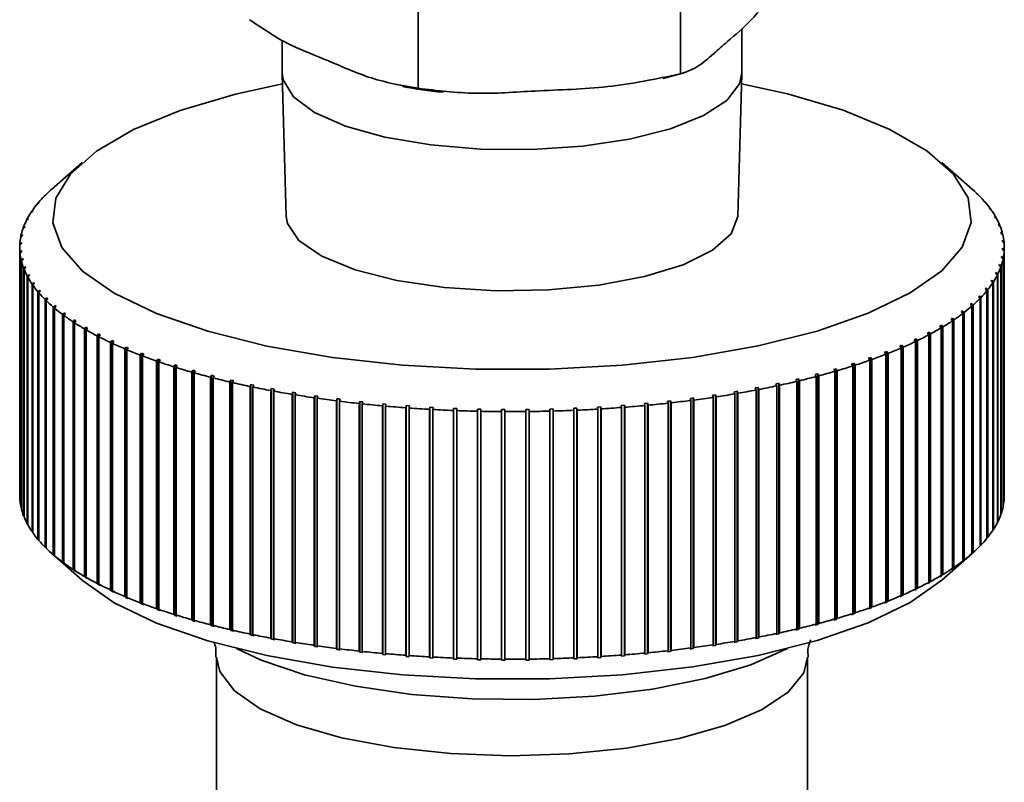
# Paper-space layout 'Blatt1' of a CAD drawing. Units: millimetres. Extents: x 0 to 5940, y 0 to 4200.
# Drawn here: x 5244 to 5269, y 1286 to 1306 of the extents above; entities that cross this region are included whole.
import ezdxf

# ---------------------------------------------------------------- set-up
doc = ezdxf.new("R2010")
doc.units = ezdxf.units.MM
doc.header["$LTSCALE"] = 10

psp = doc.layouts.new('Blatt1')

# ---------------------------------------------------------------- linework, layer by layer
at = {"color": 7, "linetype": 'Continuous', "lineweight": 35}
for p, q in [((5261.155, 1304.446), (5261.155, 1311.678)), ((5254.494, 1304.083), (5254.494, 1311.315)), ((5262.713, 1304.463), (5262.713, 1305.599)), ((5251.047, 1305.304), (5251.047, 1304.463)), ((5251.047, 1304.445), (5251.147, 1300.831)), ((5260.715, 1304.335), (5261.274, 1304.487)), ((5262.613, 1300.831), (5262.713, 1304.445)), ((5245.967, 1302.201), (5245.187, 1301.514)), ((5268.573, 1301.514), (5267.793, 1302.201)), ((5245.173, 1301.501), (5245.212, 1301.535)), ((5244.972, 1301.308), (5245.011, 1301.343)), ((5245.037, 1301.369), (5244.998, 1301.334)), ((5244.998, 1301.334), (5244.998, 1301.33)), ((5245.011, 1301.343), (5245.037, 1301.369)), ((5268.709, 1301.388), (5268.669, 1301.422)), ((5268.669, 1301.422), (5268.696, 1301.396)), ((5268.696, 1301.396), (5268.736, 1301.361)), ((5268.709, 1301.385), (5268.709, 1301.388)), ((5244.8, 1301.111), (5244.84, 1301.147)), ((5244.862, 1301.174), (5244.821, 1301.138)), ((5244.821, 1301.138), (5244.821, 1301.13)), ((5244.84, 1301.147), (5244.862, 1301.174)), ((5268.893, 1301.193), (5268.853, 1301.228)), ((5268.853, 1301.228), (5268.876, 1301.201)), ((5268.876, 1301.201), (5268.916, 1301.166)), ((5268.893, 1301.186), (5268.893, 1301.193)), ((5269.048, 1300.995), (5269.007, 1301.031)), ((5269.007, 1301.031), (5269.026, 1301.004)), ((5269.026, 1301.004), (5269.067, 1300.968)), ((5244.598, 1300.776), (5244.557, 1300.739)), ((5244.584, 1300.748), (5244.598, 1300.776)), ((5244.657, 1300.912), (5244.697, 1300.949)), ((5244.715, 1300.976), (5244.674, 1300.94)), ((5244.674, 1300.94), (5244.674, 1300.928)), ((5244.697, 1300.949), (5244.715, 1300.976)), ((5269.048, 1300.984), (5269.048, 1300.995)), ((5269.174, 1300.795), (5269.133, 1300.831)), ((5269.133, 1300.831), (5269.148, 1300.804)), ((5269.148, 1300.804), (5269.189, 1300.767)), ((5269.174, 1300.78), (5269.174, 1300.795)), ((5244.459, 1300.509), (5244.501, 1300.546)), ((5244.51, 1300.574), (5244.469, 1300.536)), ((5244.469, 1300.536), (5244.469, 1300.518)), ((5244.501, 1300.546), (5244.51, 1300.574)), ((5244.543, 1300.711), (5244.584, 1300.748)), ((5244.557, 1300.739), (5244.557, 1300.724)), ((5269.27, 1300.593), (5269.229, 1300.63)), ((5269.229, 1300.63), (5269.239, 1300.602)), ((5269.239, 1300.602), (5269.281, 1300.565)), ((5269.27, 1300.575), (5269.27, 1300.593)), ((5244.405, 1300.305), (5244.447, 1300.343)), ((5244.452, 1300.371), (5244.411, 1300.333)), ((5244.411, 1300.333), (5244.411, 1300.31)), ((5244.447, 1300.343), (5244.452, 1300.371)), ((5269.336, 1300.389), (5269.295, 1300.427)), ((5269.295, 1300.427), (5269.301, 1300.4)), ((5269.301, 1300.4), (5269.343, 1300.362)), ((5269.336, 1300.368), (5269.336, 1300.389)), ((5244.38, 1300.041), (5244.38, 1293.755)), ((5244.381, 1300.101), (5244.423, 1300.14)), ((5244.424, 1300.167), (5244.383, 1300.129)), ((5244.383, 1300.129), (5244.383, 1300.102)), ((5244.423, 1300.14), (5244.424, 1300.167)), ((5269.373, 1300.185), (5269.331, 1300.224)), ((5269.331, 1300.224), (5269.334, 1300.196)), ((5269.334, 1300.196), (5269.375, 1300.157)), ((5269.337, 1300.02), (5269.336, 1299.992)), ((5269.379, 1299.981), (5269.337, 1300.02)), ((5269.337, 1299.991), (5269.337, 1300.02)), ((5269.373, 1300.16), (5269.373, 1300.185)), ((5269.38, 1293.755), (5269.38, 1300.041)), ((5244.427, 1299.964), (5244.385, 1299.924)), ((5244.385, 1299.924), (5244.385, 1293.639)), ((5244.388, 1299.896), (5244.429, 1299.936)), ((5244.388, 1293.611), (5244.388, 1299.896)), ((5244.459, 1299.76), (5244.417, 1299.72)), ((5244.429, 1299.936), (5244.427, 1299.964)), ((5244.427, 1299.933), (5244.427, 1299.964)), ((5244.465, 1299.732), (5244.459, 1299.76)), ((5244.459, 1299.726), (5244.459, 1299.76)), ((5269.313, 1299.816), (5269.308, 1299.789)), ((5269.308, 1299.789), (5269.349, 1299.749)), ((5269.355, 1299.776), (5269.313, 1299.816)), ((5269.313, 1299.783), (5269.313, 1299.816)), ((5269.336, 1299.992), (5269.377, 1299.953)), ((5269.355, 1293.491), (5269.355, 1299.776)), ((5269.377, 1299.953), (5269.377, 1293.667)), ((5269.379, 1293.695), (5269.379, 1299.981)), ((5244.417, 1299.72), (5244.417, 1293.434)), ((5244.424, 1299.692), (5244.465, 1299.732)), ((5244.424, 1293.407), (5244.424, 1299.692)), ((5244.521, 1299.557), (5244.479, 1299.516)), ((5244.479, 1299.516), (5244.479, 1293.231)), ((5244.49, 1299.489), (5244.531, 1299.53)), ((5244.531, 1299.53), (5244.521, 1299.557)), ((5244.521, 1299.519), (5244.521, 1299.557)), ((5269.26, 1299.613), (5269.25, 1299.586)), ((5269.25, 1299.586), (5269.291, 1299.545)), ((5269.301, 1299.572), (5269.26, 1299.613)), ((5269.26, 1299.576), (5269.26, 1299.613)), ((5269.291, 1299.545), (5269.291, 1293.26)), ((5269.301, 1293.287), (5269.301, 1299.572)), ((5269.349, 1299.749), (5269.349, 1293.463)), ((5244.49, 1293.203), (5244.49, 1299.489)), ((5244.613, 1299.356), (5244.572, 1299.314)), ((5244.572, 1299.314), (5244.572, 1293.029)), ((5244.586, 1299.287), (5244.627, 1299.328)), ((5244.586, 1293.001), (5244.586, 1299.287)), ((5244.627, 1299.328), (5244.613, 1299.356)), ((5244.613, 1299.313), (5244.613, 1299.356)), ((5269.176, 1299.411), (5269.162, 1299.384)), ((5269.162, 1299.384), (5269.203, 1299.343)), ((5269.217, 1299.37), (5269.176, 1299.411)), ((5269.176, 1299.37), (5269.176, 1299.411)), ((5269.203, 1299.343), (5269.203, 1293.057)), ((5269.217, 1293.085), (5269.217, 1299.37)), ((5244.734, 1299.156), (5244.693, 1299.114)), ((5244.693, 1299.114), (5244.693, 1292.828)), ((5244.712, 1299.087), (5244.753, 1299.129)), ((5244.712, 1292.801), (5244.712, 1299.087)), ((5244.753, 1299.129), (5244.734, 1299.156)), ((5244.734, 1299.109), (5244.734, 1299.156)), ((5268.92, 1299.013), (5268.899, 1298.986)), ((5268.96, 1298.97), (5268.92, 1299.013)), ((5268.92, 1298.963), (5268.92, 1299.013)), ((5269.063, 1299.211), (5269.045, 1299.184)), ((5269.045, 1299.184), (5269.086, 1299.142)), ((5269.103, 1299.169), (5269.063, 1299.211)), ((5269.063, 1299.166), (5269.063, 1299.211)), ((5269.086, 1299.142), (5269.086, 1292.856)), ((5269.103, 1292.884), (5269.103, 1299.169)), ((5244.884, 1298.958), (5244.844, 1298.915)), ((5244.844, 1298.915), (5244.844, 1292.63)), ((5244.867, 1298.889), (5244.907, 1298.932)), ((5244.867, 1292.603), (5244.867, 1298.889)), ((5244.907, 1298.932), (5244.884, 1298.958)), ((5244.884, 1298.907), (5244.884, 1298.958)), ((5245.064, 1298.764), (5245.025, 1298.72)), ((5245.091, 1298.737), (5245.064, 1298.764)), ((5245.064, 1298.708), (5245.064, 1298.764)), ((5268.749, 1298.817), (5268.723, 1298.791)), ((5268.723, 1298.791), (5268.763, 1298.747)), ((5268.788, 1298.774), (5268.749, 1298.817)), ((5268.749, 1298.763), (5268.749, 1298.817)), ((5268.788, 1292.488), (5268.788, 1298.774)), ((5268.899, 1298.986), (5268.939, 1298.943)), ((5268.939, 1298.943), (5268.939, 1292.658)), ((5268.96, 1292.685), (5268.96, 1298.97)), ((5245.025, 1298.72), (5245.025, 1292.435)), ((5245.051, 1298.694), (5245.091, 1298.737)), ((5245.051, 1292.408), (5245.051, 1298.694)), ((5245.272, 1298.572), (5245.233, 1298.528)), ((5245.233, 1298.528), (5245.233, 1292.242)), ((5245.264, 1298.502), (5245.303, 1298.546)), ((5245.264, 1292.216), (5245.264, 1298.502)), ((5245.303, 1298.546), (5245.272, 1298.572)), ((5245.272, 1298.511), (5245.272, 1298.572)), ((5268.519, 1298.599), (5268.558, 1298.555)), ((5268.587, 1298.581), (5268.549, 1298.625)), ((5268.549, 1298.565), (5268.549, 1298.625)), ((5268.558, 1298.555), (5268.558, 1292.269)), ((5268.587, 1292.295), (5268.587, 1298.581)), ((5268.763, 1298.747), (5268.763, 1292.462)), ((5245.508, 1298.384), (5245.47, 1298.339)), ((5245.47, 1298.339), (5245.47, 1292.054)), ((5245.504, 1298.314), (5245.542, 1298.359)), ((5245.504, 1292.028), (5245.504, 1298.314)), ((5245.542, 1298.359), (5245.508, 1298.384)), ((5245.508, 1298.318), (5245.508, 1298.384)), ((5268.064, 1298.25), (5268.027, 1298.226)), ((5268.102, 1298.205), (5268.064, 1298.25)), ((5268.064, 1298.181), (5268.064, 1298.25)), ((5268.32, 1298.436), (5268.287, 1298.41)), ((5268.287, 1298.41), (5268.325, 1298.365)), ((5268.358, 1298.391), (5268.32, 1298.436)), ((5268.32, 1298.371), (5268.32, 1298.436)), ((5268.325, 1298.365), (5268.325, 1292.08)), ((5268.358, 1292.105), (5268.358, 1298.391)), ((5245.771, 1298.2), (5245.734, 1298.154)), ((5245.734, 1298.154), (5245.734, 1291.869)), ((5245.809, 1298.175), (5245.771, 1298.2)), ((5245.771, 1291.836), (5245.771, 1298.2)), ((5245.772, 1298.13), (5245.809, 1298.175)), ((5245.772, 1291.844), (5245.772, 1298.13)), ((5246.061, 1298.021), (5246.025, 1297.974)), ((5246.103, 1297.996), (5246.061, 1298.021)), ((5246.061, 1291.657), (5246.061, 1298.021)), ((5267.782, 1298.07), (5267.741, 1298.045)), ((5267.741, 1298.045), (5267.777, 1297.999)), ((5267.818, 1298.024), (5267.782, 1298.07)), ((5267.782, 1291.706), (5267.782, 1298.07)), ((5267.818, 1291.738), (5267.818, 1298.024)), ((5268.027, 1298.226), (5268.065, 1298.18)), ((5268.065, 1298.18), (5268.065, 1291.895)), ((5268.102, 1291.92), (5268.102, 1298.205)), ((5246.025, 1297.974), (5246.025, 1291.689)), ((5246.067, 1297.95), (5246.103, 1297.996)), ((5246.067, 1291.665), (5246.067, 1297.95)), ((5246.378, 1297.846), (5246.343, 1297.799)), ((5246.343, 1297.799), (5246.343, 1291.514)), ((5246.423, 1297.823), (5246.378, 1297.846)), ((5246.378, 1291.482), (5246.378, 1297.846)), ((5246.388, 1297.776), (5246.423, 1297.823)), ((5246.388, 1291.491), (5246.388, 1297.776)), ((5267.473, 1297.894), (5267.428, 1297.87)), ((5267.428, 1297.87), (5267.464, 1297.824)), ((5267.464, 1297.824), (5267.464, 1291.538)), ((5267.508, 1297.847), (5267.473, 1297.894)), ((5267.473, 1291.53), (5267.473, 1297.894)), ((5267.508, 1291.562), (5267.508, 1297.847)), ((5267.777, 1297.999), (5267.777, 1291.714)), ((5246.719, 1297.677), (5246.685, 1297.63)), ((5246.685, 1297.63), (5246.685, 1291.344)), ((5246.767, 1297.654), (5246.719, 1297.677)), ((5246.719, 1291.313), (5246.719, 1297.677)), ((5246.734, 1297.607), (5246.767, 1297.654)), ((5246.734, 1291.322), (5246.734, 1297.607)), ((5247.085, 1297.514), (5247.052, 1297.466)), ((5247.137, 1297.492), (5247.085, 1297.514)), ((5247.085, 1291.15), (5247.085, 1297.514)), ((5266.779, 1297.558), (5266.728, 1297.536)), ((5266.728, 1297.536), (5266.761, 1297.489)), ((5266.812, 1297.511), (5266.779, 1297.558)), ((5266.779, 1291.194), (5266.779, 1297.558)), ((5266.812, 1291.225), (5266.812, 1297.511)), ((5267.138, 1297.723), (5267.091, 1297.7)), ((5267.091, 1297.7), (5267.125, 1297.653)), ((5267.125, 1297.653), (5267.125, 1291.368)), ((5267.172, 1297.676), (5267.138, 1297.723)), ((5267.138, 1291.359), (5267.138, 1297.723)), ((5267.172, 1291.391), (5267.172, 1297.676)), ((5247.052, 1297.466), (5247.052, 1291.18)), ((5247.104, 1297.444), (5247.137, 1297.492)), ((5247.104, 1291.159), (5247.104, 1297.444)), ((5247.475, 1297.357), (5247.443, 1297.308)), ((5247.443, 1297.308), (5247.443, 1291.023)), ((5247.529, 1297.336), (5247.475, 1297.357)), ((5247.475, 1290.993), (5247.475, 1297.357)), ((5247.498, 1297.287), (5247.529, 1297.336)), ((5247.498, 1291.002), (5247.498, 1297.287)), ((5266.396, 1297.399), (5266.342, 1297.378)), ((5266.342, 1297.378), (5266.373, 1297.33)), ((5266.373, 1297.33), (5266.373, 1291.045)), ((5266.427, 1297.351), (5266.396, 1297.399)), ((5266.396, 1291.036), (5266.396, 1297.399)), ((5266.427, 1291.066), (5266.427, 1297.351)), ((5266.761, 1297.489), (5266.761, 1291.203)), ((5247.887, 1297.206), (5247.857, 1297.157)), ((5247.857, 1297.157), (5247.857, 1290.872)), ((5247.945, 1297.186), (5247.887, 1297.206)), ((5247.887, 1290.842), (5247.887, 1297.206)), ((5247.915, 1297.137), (5247.945, 1297.186)), ((5247.915, 1290.852), (5247.915, 1297.137)), ((5248.321, 1297.062), (5248.292, 1297.013)), ((5248.292, 1297.013), (5248.292, 1290.728)), ((5248.381, 1297.043), (5248.321, 1297.062)), ((5248.321, 1290.699), (5248.321, 1297.062)), ((5248.353, 1296.994), (5248.381, 1297.043)), ((5265.562, 1297.101), (5265.502, 1297.082)), ((5265.502, 1297.082), (5265.531, 1297.033)), ((5265.531, 1297.033), (5265.531, 1290.748)), ((5265.591, 1297.052), (5265.562, 1297.101)), ((5265.562, 1290.738), (5265.562, 1297.101)), ((5265.591, 1290.767), (5265.591, 1297.052)), ((5265.99, 1297.247), (5265.933, 1297.227)), ((5265.933, 1297.227), (5265.963, 1297.178)), ((5265.963, 1297.178), (5265.963, 1290.893)), ((5266.02, 1297.198), (5265.99, 1297.247)), ((5265.99, 1290.883), (5265.99, 1297.247)), ((5266.02, 1290.913), (5266.02, 1297.198)), ((5248.353, 1290.709), (5248.353, 1296.994)), ((5248.775, 1296.926), (5248.748, 1296.876)), ((5248.748, 1296.876), (5248.748, 1290.591)), ((5248.839, 1296.908), (5248.775, 1296.926)), ((5248.775, 1290.562), (5248.775, 1296.926)), ((5248.812, 1296.858), (5248.839, 1296.908)), ((5248.812, 1290.573), (5248.812, 1296.858)), ((5249.249, 1296.797), (5249.224, 1296.747)), ((5249.315, 1296.78), (5249.249, 1296.797)), ((5249.249, 1290.433), (5249.249, 1296.797)), ((5249.29, 1296.73), (5249.315, 1296.78)), ((5264.644, 1296.832), (5264.579, 1296.815)), ((5264.579, 1296.815), (5264.604, 1296.765)), ((5264.604, 1296.765), (5264.604, 1290.479)), ((5264.67, 1296.782), (5264.644, 1296.832)), ((5264.644, 1290.468), (5264.644, 1296.832)), ((5264.67, 1290.497), (5264.67, 1296.782)), ((5265.113, 1296.963), (5265.05, 1296.945)), ((5265.05, 1296.945), (5265.077, 1296.895)), ((5265.077, 1296.895), (5265.077, 1290.61)), ((5265.14, 1296.913), (5265.113, 1296.963)), ((5265.113, 1290.599), (5265.113, 1296.963)), ((5265.14, 1290.628), (5265.14, 1296.913)), ((5249.224, 1296.747), (5249.224, 1290.462)), ((5249.29, 1290.445), (5249.29, 1296.73)), ((5249.742, 1296.676), (5249.718, 1296.626)), ((5249.718, 1296.626), (5249.718, 1290.34)), ((5249.81, 1296.661), (5249.742, 1296.676)), ((5249.742, 1290.313), (5249.742, 1296.676)), ((5249.786, 1296.61), (5249.81, 1296.661)), ((5249.786, 1290.325), (5249.786, 1296.61)), ((5250.251, 1296.564), (5250.229, 1296.513)), ((5250.229, 1296.513), (5250.229, 1290.227)), ((5250.322, 1296.549), (5250.251, 1296.564)), ((5250.251, 1290.2), (5250.251, 1296.564)), ((5250.3, 1296.498), (5250.322, 1296.549)), ((5263.652, 1296.594), (5263.582, 1296.579)), ((5263.582, 1296.579), (5263.604, 1296.528)), ((5263.604, 1296.528), (5263.604, 1290.243)), ((5263.674, 1296.543), (5263.652, 1296.594)), ((5263.652, 1290.23), (5263.652, 1296.594)), ((5263.674, 1290.258), (5263.674, 1296.543)), ((5264.157, 1296.709), (5264.089, 1296.693)), ((5264.089, 1296.693), (5264.113, 1296.642)), ((5264.113, 1296.642), (5264.113, 1290.357)), ((5264.181, 1296.659), (5264.157, 1296.709)), ((5264.157, 1290.345), (5264.157, 1296.709)), ((5264.181, 1290.373), (5264.181, 1296.659)), ((5250.3, 1290.213), (5250.3, 1296.498)), ((5250.777, 1296.46), (5250.756, 1296.408)), ((5250.756, 1296.408), (5250.756, 1290.123)), ((5250.85, 1296.446), (5250.777, 1296.46)), ((5250.777, 1290.096), (5250.777, 1296.46)), ((5250.829, 1296.395), (5250.85, 1296.446)), ((5250.829, 1290.109), (5250.829, 1296.395)), ((5251.317, 1296.364), (5251.299, 1296.312)), ((5251.299, 1296.312), (5251.299, 1290.027)), ((5251.392, 1296.352), (5251.317, 1296.364)), ((5251.317, 1290), (5251.317, 1296.364)), ((5251.373, 1296.3), (5251.392, 1296.352)), ((5251.373, 1290.015), (5251.373, 1296.3)), ((5251.871, 1296.278), (5251.854, 1296.226)), ((5251.947, 1296.266), (5251.871, 1296.278)), ((5251.871, 1289.914), (5251.871, 1296.278)), ((5251.93, 1296.215), (5251.947, 1296.266)), ((5262.044, 1296.301), (5261.968, 1296.289)), ((5261.968, 1296.289), (5261.985, 1296.237)), ((5262.061, 1296.249), (5262.044, 1296.301)), ((5262.044, 1289.937), (5262.044, 1296.301)), ((5262.594, 1296.39), (5262.52, 1296.377)), ((5262.52, 1296.377), (5262.539, 1296.325)), ((5262.539, 1296.325), (5262.539, 1290.04)), ((5262.613, 1296.338), (5262.594, 1296.39)), ((5262.594, 1290.026), (5262.594, 1296.39)), ((5262.613, 1290.053), (5262.613, 1296.338)), ((5263.13, 1296.488), (5263.058, 1296.474)), ((5263.058, 1296.474), (5263.079, 1296.422)), ((5263.079, 1296.422), (5263.079, 1290.137)), ((5263.151, 1296.436), (5263.13, 1296.488)), ((5263.13, 1290.124), (5263.13, 1296.488)), ((5263.151, 1290.151), (5263.151, 1296.436)), ((5251.854, 1296.226), (5251.854, 1289.94)), ((5251.93, 1289.929), (5251.93, 1296.215)), ((5252.436, 1296.2), (5252.422, 1296.148)), ((5252.422, 1296.148), (5252.422, 1289.863)), ((5252.436, 1289.836), (5252.436, 1296.2)), ((5252.5, 1296.138), (5252.514, 1296.19)), ((5252.5, 1289.853), (5252.5, 1296.138)), ((5253.013, 1296.132), (5253, 1296.08)), ((5253, 1296.08), (5253, 1289.794)), ((5253.092, 1296.124), (5253.013, 1296.132)), ((5253.013, 1289.768), (5253.013, 1296.132)), ((5253.079, 1296.071), (5253.092, 1296.124)), ((5253.079, 1289.786), (5253.079, 1296.071)), ((5253.599, 1296.074), (5253.588, 1296.021)), ((5253.588, 1296.021), (5253.588, 1289.736)), ((5253.679, 1296.066), (5253.599, 1296.074)), ((5253.599, 1289.71), (5253.599, 1296.074)), ((5253.668, 1296.014), (5253.679, 1296.066)), ((5253.668, 1289.728), (5253.668, 1296.014)), ((5254.192, 1296.025), (5254.183, 1295.972)), ((5254.274, 1296.019), (5254.192, 1296.025)), ((5254.192, 1289.661), (5254.192, 1296.025)), ((5254.265, 1295.966), (5254.274, 1296.019)), ((5259.733, 1296.037), (5259.652, 1296.031)), ((5259.652, 1296.031), (5259.661, 1295.978)), ((5259.742, 1295.985), (5259.733, 1296.037)), ((5259.733, 1289.674), (5259.733, 1296.037)), ((5260.324, 1296.089), (5260.244, 1296.081)), ((5260.244, 1296.081), (5260.256, 1296.029)), ((5260.256, 1296.029), (5260.256, 1289.743)), ((5260.336, 1296.036), (5260.324, 1296.089)), ((5260.324, 1289.725), (5260.324, 1296.089)), ((5260.336, 1289.751), (5260.336, 1296.036)), ((5260.908, 1296.15), (5260.829, 1296.141)), ((5260.829, 1296.141), (5260.842, 1296.089)), ((5260.842, 1296.089), (5260.842, 1289.803)), ((5260.921, 1296.098), (5260.908, 1296.15)), ((5260.908, 1289.786), (5260.908, 1296.15)), ((5260.921, 1289.812), (5260.921, 1296.098)), ((5261.481, 1296.221), (5261.404, 1296.211)), ((5261.404, 1296.211), (5261.419, 1296.158)), ((5261.419, 1296.158), (5261.419, 1289.873)), ((5261.497, 1296.169), (5261.481, 1296.221)), ((5261.481, 1289.857), (5261.481, 1296.221)), ((5261.497, 1289.883), (5261.497, 1296.169)), ((5261.985, 1296.237), (5261.985, 1289.952)), ((5262.061, 1289.963), (5262.061, 1296.249)), ((5254.183, 1295.972), (5254.183, 1289.687)), ((5254.265, 1289.681), (5254.265, 1295.966)), ((5254.792, 1295.986), (5254.786, 1295.933)), ((5254.786, 1295.933), (5254.786, 1289.648)), ((5254.875, 1295.981), (5254.792, 1295.986)), ((5254.792, 1289.622), (5254.792, 1295.986)), ((5254.868, 1295.928), (5254.875, 1295.981)), ((5254.868, 1289.643), (5254.868, 1295.928)), ((5255.398, 1295.957), (5255.393, 1295.904)), ((5255.393, 1295.904), (5255.393, 1289.618)), ((5255.48, 1295.953), (5255.398, 1295.957)), ((5255.398, 1289.593), (5255.398, 1295.957)), ((5255.476, 1295.9), (5255.48, 1295.953)), ((5255.476, 1289.615), (5255.476, 1295.9)), ((5256.006, 1295.937), (5256.004, 1295.884)), ((5256.004, 1295.884), (5256.004, 1289.599)), ((5256.09, 1295.935), (5256.006, 1295.937)), ((5256.006, 1289.573), (5256.006, 1295.937)), ((5256.087, 1295.882), (5256.09, 1295.935)), ((5256.087, 1289.597), (5256.087, 1295.882)), ((5256.617, 1295.928), (5256.616, 1295.875)), ((5256.616, 1295.875), (5256.616, 1289.59)), ((5256.701, 1295.928), (5256.617, 1295.928)), ((5256.617, 1289.564), (5256.617, 1295.928)), ((5256.7, 1295.874), (5256.701, 1295.928)), ((5256.7, 1289.589), (5256.7, 1295.874)), ((5257.312, 1295.93), (5257.229, 1295.929)), ((5257.229, 1295.929), (5257.23, 1295.876)), ((5257.23, 1295.876), (5257.23, 1289.59)), ((5257.313, 1295.876), (5257.312, 1295.93)), ((5257.312, 1289.566), (5257.312, 1295.93)), ((5257.313, 1289.591), (5257.313, 1295.876)), ((5257.922, 1295.942), (5257.839, 1295.939)), ((5257.839, 1295.939), (5257.843, 1295.886)), ((5257.843, 1295.886), (5257.843, 1289.601)), ((5257.926, 1295.889), (5257.922, 1295.942)), ((5257.922, 1289.578), (5257.922, 1295.942)), ((5257.926, 1289.603), (5257.926, 1295.889)), ((5258.53, 1295.964), (5258.448, 1295.96)), ((5258.448, 1295.96), (5258.453, 1295.907)), ((5258.453, 1295.907), (5258.453, 1289.622)), ((5258.536, 1295.911), (5258.53, 1295.964)), ((5258.53, 1289.6), (5258.53, 1295.964)), ((5258.536, 1289.625), (5258.536, 1295.911)), ((5259.134, 1295.996), (5259.052, 1295.991)), ((5259.052, 1295.991), (5259.06, 1295.938)), ((5259.06, 1295.938), (5259.06, 1289.652)), ((5259.142, 1295.943), (5259.134, 1295.996)), ((5259.134, 1289.632), (5259.134, 1295.996)), ((5259.142, 1289.657), (5259.142, 1295.943)), ((5259.661, 1295.978), (5259.661, 1289.693)), ((5259.742, 1289.699), (5259.742, 1295.985)), ((5244.385, 1293.639), (5244.388, 1293.636)), ((5269.377, 1293.694), (5269.379, 1293.695)), ((5244.417, 1293.434), (5244.424, 1293.428)), ((5269.291, 1293.278), (5269.301, 1293.287)), ((5269.349, 1293.486), (5269.355, 1293.491)), ((5244.479, 1293.231), (5244.49, 1293.221)), ((5244.572, 1293.029), (5244.586, 1293.015)), ((5269.203, 1293.072), (5269.217, 1293.085)), ((5244.693, 1292.828), (5244.712, 1292.812)), ((5269.086, 1292.868), (5269.103, 1292.884)), ((5244.844, 1292.63), (5244.867, 1292.61)), ((5268.939, 1292.665), (5268.96, 1292.685)), ((5245.025, 1292.435), (5245.051, 1292.411)), ((5245.187, 1292.282), (5245.967, 1291.595)), ((5267.793, 1291.595), (5268.573, 1292.282)), ((5268.558, 1292.269), (5268.519, 1292.235)), ((5268.558, 1292.269), (5268.587, 1292.295)), ((5268.763, 1292.466), (5268.788, 1292.488)), ((5245.233, 1292.242), (5245.272, 1292.208)), ((5245.303, 1292.182), (5245.264, 1292.216)), ((5245.272, 1292.208), (5245.272, 1292.209)), ((5245.272, 1292.208), (5245.303, 1292.182)), ((5245.47, 1292.054), (5245.508, 1292.02)), ((5245.542, 1291.995), (5245.504, 1292.028)), ((5245.508, 1292.02), (5245.508, 1292.025)), ((5245.508, 1292.02), (5245.542, 1291.995)), ((5268.325, 1292.08), (5268.287, 1292.046)), ((5268.287, 1292.046), (5268.32, 1292.072)), ((5268.32, 1292.072), (5268.358, 1292.105)), ((5268.32, 1292.072), (5268.32, 1292.076)), ((5245.734, 1291.869), (5245.771, 1291.836)), ((5245.771, 1291.836), (5245.809, 1291.811)), ((5245.809, 1291.811), (5245.772, 1291.844)), ((5268.065, 1291.895), (5268.027, 1291.862)), ((5268.027, 1291.862), (5268.064, 1291.887)), ((5268.064, 1291.887), (5268.102, 1291.92)), ((5268.064, 1291.887), (5268.064, 1291.894)), ((5246.025, 1291.689), (5246.061, 1291.657)), ((5246.061, 1291.657), (5246.103, 1291.633)), ((5246.103, 1291.633), (5246.067, 1291.665)), ((5246.343, 1291.514), (5246.378, 1291.482)), ((5267.464, 1291.538), (5267.428, 1291.506)), ((5267.428, 1291.506), (5267.473, 1291.53)), ((5267.473, 1291.53), (5267.508, 1291.562)), ((5267.777, 1291.714), (5267.741, 1291.682)), ((5267.741, 1291.682), (5267.782, 1291.706)), ((5267.782, 1291.706), (5267.818, 1291.738)), ((5246.378, 1291.482), (5246.423, 1291.459)), ((5246.423, 1291.459), (5246.388, 1291.491)), ((5246.685, 1291.344), (5246.719, 1291.313)), ((5246.719, 1291.313), (5246.767, 1291.291)), ((5246.767, 1291.291), (5246.734, 1291.322)), ((5267.125, 1291.368), (5267.091, 1291.337)), ((5267.091, 1291.337), (5267.138, 1291.359)), ((5267.138, 1291.359), (5267.172, 1291.391)), ((5247.052, 1291.18), (5247.085, 1291.15)), ((5247.085, 1291.15), (5247.137, 1291.128)), ((5247.137, 1291.128), (5247.104, 1291.159)), ((5247.443, 1291.023), (5247.475, 1290.993)), ((5247.529, 1290.972), (5247.498, 1291.002)), ((5266.373, 1291.045), (5266.342, 1291.014)), ((5266.342, 1291.014), (5266.396, 1291.036)), ((5266.396, 1291.036), (5266.427, 1291.066)), ((5266.761, 1291.203), (5266.728, 1291.172)), ((5266.728, 1291.172), (5266.779, 1291.194)), ((5266.779, 1291.194), (5266.812, 1291.225)), ((5247.475, 1290.993), (5247.529, 1290.972)), ((5247.857, 1290.872), (5247.887, 1290.842)), ((5247.887, 1290.842), (5247.945, 1290.822)), ((5247.945, 1290.822), (5247.915, 1290.852)), ((5265.562, 1290.738), (5265.591, 1290.767)), ((5265.963, 1290.893), (5265.933, 1290.863)), ((5265.933, 1290.863), (5265.99, 1290.883)), ((5265.99, 1290.883), (5266.02, 1290.913)), ((5248.292, 1290.728), (5248.321, 1290.699)), ((5248.321, 1290.699), (5248.381, 1290.68)), ((5248.381, 1290.68), (5248.353, 1290.709)), ((5248.748, 1290.591), (5248.775, 1290.562)), ((5248.775, 1290.562), (5248.839, 1290.544)), ((5248.839, 1290.544), (5248.812, 1290.573)), ((5265.077, 1290.61), (5265.05, 1290.581)), ((5265.05, 1290.581), (5265.113, 1290.599)), ((5265.113, 1290.599), (5265.14, 1290.628)), ((5265.531, 1290.748), (5265.502, 1290.718)), ((5265.502, 1290.718), (5265.562, 1290.738)), ((5249.224, 1290.462), (5249.249, 1290.433)), ((5249.249, 1290.433), (5249.315, 1290.416)), ((5249.315, 1290.416), (5249.29, 1290.445)), ((5249.718, 1290.34), (5249.742, 1290.313)), ((5249.742, 1290.313), (5249.81, 1290.297)), ((5249.81, 1290.297), (5249.786, 1290.325)), ((5263.652, 1290.23), (5263.674, 1290.258)), ((5264.113, 1290.357), (5264.089, 1290.329)), ((5264.089, 1290.329), (5264.157, 1290.345)), ((5264.157, 1290.345), (5264.181, 1290.373)), ((5264.604, 1290.479), (5264.579, 1290.451)), ((5264.579, 1290.451), (5264.644, 1290.468)), ((5264.644, 1290.468), (5264.67, 1290.497)), ((5250.229, 1290.227), (5250.251, 1290.2)), ((5250.251, 1290.2), (5250.322, 1290.185)), ((5250.322, 1290.185), (5250.3, 1290.213)), ((5250.756, 1290.123), (5250.777, 1290.096)), ((5250.777, 1290.096), (5250.85, 1290.082)), ((5250.85, 1290.082), (5250.829, 1290.109)), ((5251.299, 1290.027), (5251.317, 1290)), ((5251.317, 1290), (5251.392, 1289.988)), ((5251.392, 1289.988), (5251.373, 1290.015)), ((5262.539, 1290.04), (5262.52, 1290.013)), ((5262.52, 1290.013), (5262.594, 1290.026)), ((5262.594, 1290.026), (5262.613, 1290.053)), ((5263.079, 1290.137), (5263.058, 1290.11)), ((5263.058, 1290.11), (5263.13, 1290.124)), ((5263.13, 1290.124), (5263.151, 1290.151)), ((5263.604, 1290.243), (5263.582, 1290.215)), ((5263.582, 1290.215), (5263.652, 1290.23)), ((5251.854, 1289.94), (5251.871, 1289.914)), ((5251.871, 1289.914), (5251.947, 1289.903)), ((5251.947, 1289.903), (5251.93, 1289.929)), ((5252.422, 1289.863), (5252.436, 1289.836)), ((5252.514, 1289.827), (5252.5, 1289.853)), ((5253, 1289.794), (5253.013, 1289.768)), ((5253.013, 1289.768), (5253.092, 1289.76)), ((5253.092, 1289.76), (5253.079, 1289.786)), ((5260.324, 1289.725), (5260.336, 1289.751)), ((5260.842, 1289.803), (5260.829, 1289.777)), ((5260.829, 1289.777), (5260.908, 1289.786)), ((5260.908, 1289.786), (5260.921, 1289.812)), ((5261.419, 1289.873), (5261.404, 1289.847)), ((5261.404, 1289.847), (5261.481, 1289.857)), ((5261.481, 1289.857), (5261.497, 1289.883)), ((5261.985, 1289.952), (5261.968, 1289.925)), ((5261.968, 1289.925), (5262.044, 1289.937)), ((5262.044, 1289.937), (5262.061, 1289.963)), ((5249.38, 1289.636), (5249.38, 1281.096)), ((5253.588, 1289.736), (5253.599, 1289.71)), ((5253.599, 1289.71), (5253.679, 1289.703)), ((5253.679, 1289.703), (5253.668, 1289.728)), ((5254.183, 1289.687), (5254.192, 1289.661)), ((5254.192, 1289.661), (5254.274, 1289.655)), ((5254.274, 1289.655), (5254.265, 1289.681)), ((5254.786, 1289.648), (5254.792, 1289.622)), ((5254.792, 1289.622), (5254.875, 1289.617)), ((5254.875, 1289.617), (5254.868, 1289.643)), ((5255.393, 1289.618), (5255.398, 1289.593)), ((5255.398, 1289.593), (5255.48, 1289.59)), ((5255.48, 1289.59), (5255.476, 1289.615)), ((5256.004, 1289.599), (5256.006, 1289.573)), ((5256.006, 1289.573), (5256.09, 1289.572)), ((5256.09, 1289.572), (5256.087, 1289.597)), ((5256.616, 1289.59), (5256.617, 1289.564)), ((5256.617, 1289.564), (5256.701, 1289.564)), ((5256.701, 1289.564), (5256.7, 1289.589)), ((5257.23, 1289.59), (5257.229, 1289.565)), ((5257.229, 1289.565), (5257.312, 1289.566)), ((5257.312, 1289.566), (5257.313, 1289.591)), ((5257.843, 1289.601), (5257.839, 1289.576)), ((5257.839, 1289.576), (5257.922, 1289.578)), ((5257.922, 1289.578), (5257.926, 1289.603)), ((5258.453, 1289.622), (5258.448, 1289.596)), ((5258.448, 1289.596), (5258.53, 1289.6)), ((5258.53, 1289.6), (5258.536, 1289.625)), ((5259.06, 1289.652), (5259.052, 1289.627)), ((5259.052, 1289.627), (5259.134, 1289.632)), ((5259.134, 1289.632), (5259.142, 1289.657)), ((5259.661, 1289.693), (5259.652, 1289.667)), ((5259.652, 1289.667), (5259.733, 1289.674)), ((5259.733, 1289.674), (5259.742, 1289.699)), ((5260.256, 1289.743), (5260.244, 1289.718)), ((5260.244, 1289.718), (5260.324, 1289.725)), ((5264.38, 1281.096), (5264.38, 1289.636))]:
    psp.add_line(p, q, dxfattribs=at)
at = {"color": 7, "linetype": 'Continuous', "lineweight": 35, "flags": 128}
for points in [[(5262.713, 1304.463), (5262.659, 1304.197), (5262.337, 1303.776), (5261.741, 1303.388), (5260.901, 1303.054), (5259.86, 1302.791), (5258.67, 1302.612), (5257.389, 1302.526), (5256.084, 1302.537), (5254.818, 1302.644), (5253.655, 1302.843), (5252.654, 1303.123), (5251.866, 1303.47), (5251.328, 1303.866), (5251.069, 1304.293), (5251.047, 1304.463)], [(5267.793, 1299.451), (5266.99, 1298.886), (5265.925, 1298.37), (5264.626, 1297.918), (5263.127, 1297.542), (5261.465, 1297.25), (5259.685, 1297.052), (5257.832, 1296.95), (5255.954, 1296.95), (5254.101, 1297.049), (5252.319, 1297.247), (5250.656, 1297.537), (5249.153, 1297.913), (5247.851, 1298.363), (5246.783, 1298.878), (5245.976, 1299.443), (5245.452, 1300.044), (5245.223, 1300.665), (5245.297, 1301.291), (5245.67, 1301.904), (5246.334, 1302.49), (5247.271, 1303.032), (5248.457, 1303.517), (5249.861, 1303.933), (5251.054, 1304.196)], [(5262.706, 1304.196), (5263.878, 1303.938), (5265.285, 1303.523), (5266.474, 1303.039), (5267.415, 1302.497), (5268.082, 1301.912), (5268.46, 1301.299), (5268.538, 1300.674), (5268.314, 1300.053), (5267.793, 1299.451)], [(5262.613, 1300.831), (5262.613, 1300.825), (5262.442, 1300.385), (5261.971, 1299.97), (5261.226, 1299.603), (5260.247, 1299.302), (5259.086, 1299.085), (5257.806, 1298.963), (5256.476, 1298.943), (5255.168, 1299.025), (5253.953, 1299.206), (5252.895, 1299.475), (5252.052, 1299.819), (5251.469, 1300.217), (5251.178, 1300.65), (5251.147, 1300.831)], [(5267.793, 1291.595), (5266.99, 1291.029), (5265.925, 1290.513), (5264.626, 1290.062), (5263.127, 1289.685), (5261.465, 1289.394), (5259.685, 1289.195), (5257.832, 1289.094), (5255.954, 1289.093), (5254.101, 1289.193), (5252.319, 1289.39), (5250.656, 1289.68), (5249.153, 1290.056), (5247.851, 1290.507), (5246.783, 1291.021), (5245.976, 1291.586), (5245.967, 1291.595)], [(5263.879, 1289.858), (5262.947, 1289.448), (5261.785, 1289.099), (5260.445, 1288.829), (5258.976, 1288.649), (5257.431, 1288.565), (5255.867, 1288.58), (5254.339, 1288.693), (5252.903, 1288.9), (5251.611, 1289.195), (5250.509, 1289.565), (5249.881, 1289.858)], [(5263.896, 1288.752), (5263.218, 1288.3), (5262.281, 1287.902), (5261.123, 1287.575), (5259.792, 1287.332), (5258.341, 1287.184), (5256.83, 1287.136), (5255.321, 1287.191), (5253.876, 1287.345), (5252.555, 1287.594), (5251.41, 1287.926), (5250.489, 1288.328), (5249.83, 1288.784), (5249.459, 1289.274), (5249.38, 1289.632)], [(5264.38, 1289.634), (5264.286, 1289.241), (5263.896, 1288.752)]]:
    psp.add_lwpolyline(points, dxfattribs=at)
at = {"color": 7, "linetype": 'Continuous', "lineweight": 35}
for centre, radius, start, end in [((5247.54, 1298.838), 3.563, 131.6434, 135.535), ((5266.085, 1298.693), 3.761, 45.7572, 49.5108), ((5247.085, 1299.28), 2.929, 136.1825, 140.6172), ((5266.555, 1299.17), 3.091, 40.8553, 45.1331), ((5246.689, 1299.601), 2.418, 141.3566, 146.3954), ((5266.968, 1299.523), 2.548, 35.2757, 40.1424), ((5246.357, 1299.818), 2.022, 147.2365, 152.9144), ((5267.318, 1299.768), 2.121, 28.9634, 34.4635), ((5267.6, 1299.921), 1.8, 21.9108, 28.0454), ((5245.909, 1300.016), 1.531, 161.2108, 168.0446), ((5246.096, 1299.95), 1.729, 153.8618, 160.1634), ((5267.807, 1300.003), 1.577, 14.1888, 20.8896), ((5245.8, 1300.038), 1.42, 169.1709, 176.3565), ((5267.938, 1300.035), 1.443, 5.97, 13.0812), ((5245.771, 1300.041), 1.391, 177.5239, 184.8095), ((5267.989, 1300.041), 1.391, 357.5239, 4.8095), ((5245.822, 1300.046), 1.443, 185.97, 193.0812), ((5267.96, 1300.043), 1.42, 349.1709, 356.3565), ((5245.953, 1300.079), 1.577, 194.1888, 200.8896), ((5267.665, 1300.132), 1.729, 333.8618, 340.1634), ((5267.851, 1300.066), 1.531, 341.2108, 348.0446), ((5246.16, 1300.161), 1.8, 201.9108, 208.0454), ((5246.442, 1300.314), 2.121, 208.9634, 214.4635), ((5267.403, 1300.263), 2.022, 327.2365, 332.9144), ((5246.792, 1300.558), 2.548, 215.2757, 220.1424), ((5267.072, 1300.48), 2.418, 321.3566, 326.3954), ((5247.205, 1300.911), 3.091, 220.8553, 225.1331), ((5266.675, 1300.802), 2.929, 316.1825, 320.6172), ((5247.675, 1301.388), 3.761, 225.7572, 229.5108), ((5248.194, 1302.001), 4.564, 230.058, 233.3573), ((5265.714, 1301.817), 4.328, 307.658, 311.0761), ((5266.22, 1301.243), 3.563, 311.6434, 315.535), ((5248.753, 1302.758), 5.505, 233.8389, 236.7504), ((5265.166, 1302.534), 5.23, 304.1468, 307.1594), ((5249.343, 1303.665), 6.587, 237.1765, 239.7597), ((5264.583, 1303.399), 6.274, 301.0378, 303.7064), ((5249.956, 1304.723), 7.81, 240.1389, 242.4449), ((5250.581, 1305.93), 9.169, 242.7848, 244.8567), ((5263.353, 1305.582), 8.78, 295.7856, 297.9183), ((5263.976, 1304.416), 7.458, 298.2685, 300.6464), ((5251.21, 1307.28), 10.658, 245.1634, 247.0376), ((5262.724, 1306.893), 10.234, 293.5446, 295.4703), ((5251.834, 1308.761), 12.266, 247.3161, 249.0227), ((5252.444, 1310.362), 13.979, 249.2773, 250.8415), ((5261.483, 1309.908), 13.495, 289.6464, 291.2477), ((5262.097, 1308.339), 11.81, 291.5086, 293.2588), ((5253.032, 1312.064), 15.78, 251.0758, 252.5185), ((5260.32, 1313.348), 17.127, 286.3448, 287.7109), ((5260.888, 1311.584), 15.274, 287.9324, 289.4068), ((5253.591, 1313.848), 17.649, 252.7354, 254.0744), ((5254.114, 1315.692), 19.566, 254.2764, 255.5265), ((5259.293, 1317.05), 20.969, 283.4794, 284.6731), ((5259.787, 1315.178), 19.033, 284.8656, 286.1389), ((5254.596, 1317.571), 21.506, 255.7157, 256.8894), ((5255.033, 1319.459), 23.444, 257.0676, 258.1757), ((5258.441, 1320.814), 24.829, 280.9353, 282.0018), ((5258.843, 1318.937), 22.909, 282.1731, 283.2983), ((5255.422, 1321.328), 25.353, 258.3445, 259.3963), ((5255.761, 1323.15), 27.206, 259.5569, 260.5604), ((5256.049, 1324.898), 28.977, 260.7141, 261.6762), ((5257.786, 1324.423), 28.497, 278.628, 279.6009), ((5258.088, 1322.652), 26.7, 279.7564, 280.7725), ((5256.288, 1326.543), 30.64, 261.824, 262.751), ((5256.479, 1328.061), 32.17, 262.8938, 263.7911), ((5256.626, 1329.425), 33.542, 263.9297, 264.8024), ((5256.734, 1330.615), 34.737, 264.9375, 265.79), ((5257.053, 1330.305), 34.425, 274.4811, 275.3388), ((5257.17, 1329.065), 33.18, 275.4747, 276.3538), ((5257.329, 1327.655), 31.761, 276.4935, 277.3985), ((5257.533, 1326.1), 30.193, 277.5426, 278.4787), ((5256.806, 1331.61), 35.735, 265.9223, 266.7589), ((5256.85, 1332.394), 36.52, 266.8891, 267.7136), ((5256.872, 1332.954), 37.08, 267.8422, 268.6584), ((5256.879, 1333.28), 37.406, 268.786, 269.5975), ((5256.88, 1333.367), 37.493, 269.7245, 270.5348), ((5256.882, 1333.214), 37.34, 270.6619, 271.4744), ((5256.893, 1332.822), 36.948, 271.6021, 272.4203), ((5256.92, 1332.199), 36.325, 272.5492, 273.3768), ((5256.971, 1331.356), 35.479, 273.5074, 274.3481), ((5245.773, 1293.755), 1.393, 180.0027, 184.8074), ((5267.99, 1293.755), 1.39, 357.5217, 359.9996), ((5245.822, 1293.761), 1.443, 185.97, 193.0812), ((5267.96, 1293.758), 1.42, 349.1709, 356.3565), ((5245.953, 1293.793), 1.577, 194.1888, 200.8896), ((5267.665, 1293.846), 1.729, 333.8618, 340.1634), ((5267.851, 1293.78), 1.531, 341.2108, 348.0446), ((5246.16, 1293.875), 1.8, 201.9108, 208.0454), ((5246.442, 1294.028), 2.121, 208.9634, 214.4635), ((5267.403, 1293.978), 2.022, 327.2365, 332.9144), ((5246.792, 1294.273), 2.548, 215.2757, 220.1424), ((5267.072, 1294.195), 2.418, 321.3566, 326.3954), ((5247.205, 1294.626), 3.091, 220.8553, 225.1331), ((5266.675, 1294.516), 2.929, 316.1825, 320.6172), ((5247.675, 1295.102), 3.761, 225.7572, 229.5108), ((5265.714, 1295.532), 4.328, 307.658, 311.0761), ((5266.22, 1294.957), 3.563, 311.6434, 315.535), ((5248.194, 1295.715), 4.564, 230.058, 233.3573), ((5248.753, 1296.473), 5.505, 233.8389, 236.7504), ((5265.166, 1296.248), 5.23, 304.1468, 307.1594), ((5249.343, 1297.38), 6.587, 237.1765, 239.7597), ((5264.583, 1297.114), 6.274, 301.0378, 303.7064), ((5249.956, 1298.438), 7.81, 240.1389, 242.4449), ((5263.353, 1299.297), 8.78, 295.7856, 297.9183), ((5263.976, 1298.13), 7.458, 298.2685, 300.6464), ((5250.581, 1299.645), 9.169, 242.7848, 244.8567), ((5251.21, 1300.994), 10.658, 245.1634, 247.0376), ((5262.724, 1300.607), 10.234, 293.5446, 295.4703), ((5251.834, 1302.476), 12.266, 247.3161, 249.0227), ((5252.444, 1304.076), 13.979, 249.2773, 250.8415), ((5261.483, 1303.623), 13.495, 289.6464, 291.2477), ((5262.097, 1302.053), 11.81, 291.5086, 293.2588), ((5253.032, 1305.779), 15.78, 251.0758, 252.5185), ((5260.888, 1305.299), 15.274, 287.9324, 289.4068), ((5253.591, 1307.563), 17.649, 252.7354, 254.0744), ((5254.114, 1309.407), 19.566, 254.2764, 255.5265), ((5259.787, 1308.892), 19.033, 284.8656, 286.1389), ((5260.32, 1307.062), 17.127, 286.3448, 287.7109), ((5254.596, 1311.286), 21.506, 255.7157, 256.8894), ((5255.033, 1313.173), 23.444, 257.0676, 258.1757), ((5258.843, 1312.652), 22.909, 282.1731, 283.2983), ((5259.293, 1310.764), 20.969, 283.4794, 284.6731), ((5255.422, 1315.042), 25.353, 258.3445, 259.3963), ((5255.761, 1316.865), 27.206, 259.5569, 260.5604), ((5256.049, 1318.612), 28.977, 260.7141, 261.6762), ((5257.786, 1318.138), 28.497, 278.628, 279.6009), ((5258.088, 1316.367), 26.7, 279.7564, 280.7725), ((5258.441, 1314.529), 24.829, 280.9353, 282.0018), ((5256.288, 1320.258), 30.64, 261.824, 262.751), ((5256.479, 1321.775), 32.17, 262.8938, 263.7911), ((5256.626, 1323.14), 33.542, 263.9297, 264.8024), ((5257.17, 1322.779), 33.18, 275.4747, 276.3538), ((5257.329, 1321.37), 31.761, 276.4935, 277.3985), ((5257.533, 1319.815), 30.193, 277.5426, 278.4787), ((5256.734, 1324.33), 34.737, 264.9375, 265.79), ((5256.806, 1325.325), 35.735, 265.9223, 266.7589), ((5256.85, 1326.109), 36.52, 266.8891, 267.7136), ((5256.872, 1326.669), 37.08, 267.8422, 268.6584), ((5256.879, 1326.995), 37.406, 268.786, 269.5975), ((5256.88, 1327.082), 37.493, 269.7245, 270.5348), ((5256.882, 1326.928), 37.34, 270.6619, 271.4744), ((5256.893, 1326.537), 36.948, 271.6021, 272.4203), ((5256.92, 1325.914), 36.325, 272.5492, 273.3768), ((5256.971, 1325.07), 35.479, 273.5074, 274.3481), ((5257.053, 1324.019), 34.425, 274.4811, 275.3388)]:
    psp.add_arc(centre, radius, start, end, dxfattribs=at)
for points, knots in [([(5261.155, 1304.446), (5261.293, 1304.494), (5261.573, 1304.59), (5261.975, 1304.938), (5262.432, 1305.345), (5262.948, 1305.76), (5263.343, 1306.287), (5263.541, 1306.551)], [0, 0, 0, 0, 0.176108, 0.35645, 0.500148, 0.748947, 1, 1, 1, 1]), ([(5250.219, 1305.824), (5250.53, 1305.612), (5251.161, 1305.183), (5252.198, 1304.804), (5253.316, 1304.284), (5254.1, 1304.15), (5254.494, 1304.083)], [0, 0, 0, 0, 0.220445, 0.446732, 0.722276, 1, 1, 1, 1]), ([(5254.494, 1304.083), (5254.979, 1304.024), (5255.962, 1303.906), (5257.577, 1304.037), (5259.319, 1304.068), (5260.541, 1304.32), (5261.155, 1304.446)], [0, 0, 0, 0, 0.220445, 0.446732, 0.722276, 1, 1, 1, 1]), ([(5254.104, 1304.125), (5254.437, 1304.066), (5254.772, 1304.007), (5255.134, 1303.987), (5255.136, 1303.987)], [0, 0, 0, 0, 0.993451, 1, 1, 1, 1]), ([(5249.308, 1290.025), (5249.329, 1289.98), (5249.375, 1289.878), (5249.363, 1289.725), (5249.356, 1289.642)], [0, 0, 0, 0, 0.450257, 1, 1, 1, 1]), ([(5264.402, 1289.641), (5264.396, 1289.711), (5264.381, 1289.884), (5264.437, 1290.007), (5264.47, 1290.08)], [0, 0, 0, 0, 0.407157, 1, 1, 1, 1])]:
    psp.add_open_spline(points, degree=3, knots=knots, dxfattribs=at)
for points in [[(5245.212, 1301.535), (5245.217, 1301.539), (5245.226, 1301.548), (5245.236, 1301.557), (5245.241, 1301.561)], [(5268.549, 1298.625), (5268.544, 1298.62), (5268.534, 1298.612), (5268.524, 1298.603), (5268.519, 1298.599)], [(5252.514, 1296.19), (5252.501, 1296.192), (5252.475, 1296.195), (5252.449, 1296.199), (5252.436, 1296.2)], [(5268.519, 1292.235), (5268.524, 1292.239), (5268.534, 1292.248), (5268.544, 1292.256), (5268.549, 1292.261)], [(5252.436, 1289.836), (5252.449, 1289.835), (5252.475, 1289.831), (5252.501, 1289.828), (5252.514, 1289.827)]]:
    psp.add_open_spline(points, degree=3, dxfattribs=at)

doc.saveas('drawing.dxf')
